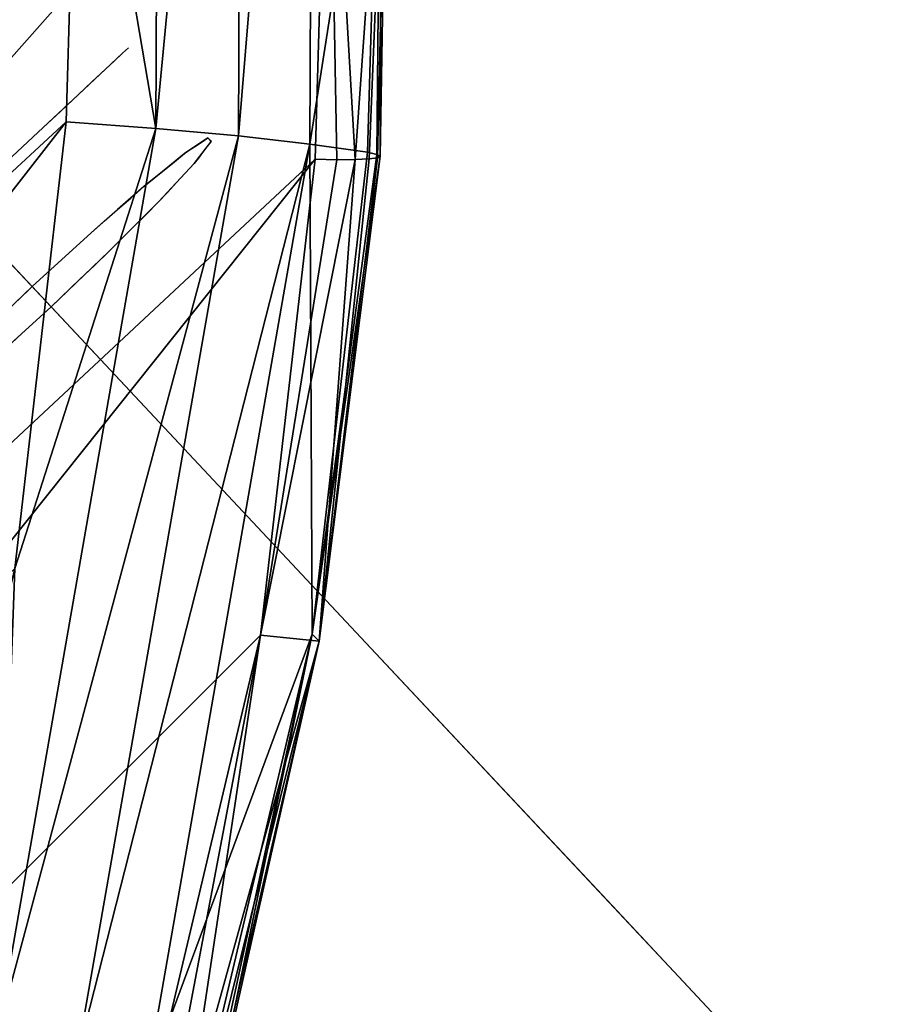
# Model space of a CAD drawing. Units: inches. Extents: x -11 to 11, y -21 to -0.6.
# Drawn here: x 6.9 to 9.3, y -15.2 to -12.5 of the extents above; entities that cross this region are included whole.
import ezdxf

# ---------------------------------------------------------------- set-up
doc = ezdxf.new("R2010")
doc.units = ezdxf.units.IN
doc.header["$MEASUREMENT"] = 0

msp = doc.modelspace()

# ---------------------------------------------------------------- linework, layer by layer
for points, invisible_edges in [([(4.3355, -9.5571, 16.2724), (4.2902, -9.5996, 16.4226), (7.1669, -12.6721, 16.4226)], 14), ([(7.2123, -12.6296, 15.9502), (4.2902, -9.5996, 15.8001), (4.3355, -9.5571, 15.9502)], 13), ([(7.2123, -12.6296, 16.2724), (4.351, -9.5426, 16.1113), (4.3355, -9.5571, 16.2724)], 13), ([(7.2278, -12.6151, 16.1113), (4.3355, -9.5571, 15.9502), (4.351, -9.5426, 16.1113)], 13), ([(4.3355, -9.5571, 16.2724), (7.1669, -12.6721, 16.4226), (7.2123, -12.6296, 16.2724)], 13), ([(7.2123, -12.6296, 15.9502), (4.3355, -9.5571, 15.9502), (7.2278, -12.6151, 16.1113)], 3), ([(7.2123, -12.6296, 16.2724), (7.2278, -12.6151, 16.1113), (4.351, -9.5426, 16.1113)], 14), ([(7.0947, -12.7397, 16.5515), (4.2902, -9.5996, 16.4226), (4.2179, -9.6672, 16.5515)], 13), ([(7.1669, -12.6721, 15.8001), (4.2179, -9.6672, 15.6711), (4.2902, -9.5996, 15.8001)], 13), ([(4.2902, -9.5996, 16.4226), (7.0947, -12.7397, 16.5515), (7.1669, -12.6721, 16.4226)], 13), ([(4.2902, -9.5996, 15.8001), (7.2123, -12.6296, 15.9502), (7.1669, -12.6721, 15.8001)], 13), ([(7.0006, -12.8279, 16.6504), (4.2179, -9.6672, 16.5515), (4.1238, -9.7553, 16.6504)], 13), ([(7.0947, -12.7397, 15.6711), (4.1238, -9.7553, 15.5722), (4.2179, -9.6672, 15.6711)], 13), ([(7.0006, -12.8279, 16.6504), (7.0947, -12.7397, 16.5515), (4.2179, -9.6672, 16.5515)], 14), ([(7.0947, -12.7397, 15.6711), (4.2179, -9.6672, 15.6711), (7.1669, -12.6721, 15.8001)], 3), ([(4.0142, -9.8579, 15.51), (4.1238, -9.7553, 15.5722), (7.0006, -12.8279, 15.5722)], 14), ([(7.0006, -12.8279, 16.6504), (4.1238, -9.7553, 16.6504), (6.891, -12.9305, 16.7126)], 3), ([(7.0947, -12.7397, 15.6711), (7.0006, -12.8279, 15.5722), (4.1238, -9.7553, 15.5722)], 14), ([(4.0142, -9.8579, 15.51), (7.0006, -12.8279, 15.5722), (6.891, -12.9305, 15.51)], 13), ([(7.1896, -12.6509, 15.8751), (7.2123, -12.6296, 15.9502), (7.4258, -12.8944, 15.9135)], 14), ([(7.4086, -12.8764, 16.3325), (7.2123, -12.6296, 16.2724), (7.1896, -12.6509, 16.3475)], 13), ([(7.2123, -12.6296, 16.2724), (7.4398, -12.8555, 16.2311), (7.2201, -12.6224, 16.1919)], 3), ([(7.4486, -12.8648, 16.0147), (7.2123, -12.6296, 15.9502), (7.2201, -12.6224, 16.0308)], 13), ([(7.2123, -12.6296, 15.9502), (7.4486, -12.8648, 16.0147), (7.4372, -12.8796, 15.9641)], 13), ([(7.2123, -12.6296, 16.2724), (7.4086, -12.8764, 16.3325), (7.4242, -12.8659, 16.2818)], 13), ([(7.2123, -12.6296, 15.9502), (7.4372, -12.8796, 15.9641), (7.4258, -12.8944, 15.9135)], 13), ([(7.4242, -12.8659, 16.2818), (7.4398, -12.8555, 16.2311), (7.2123, -12.6296, 16.2724)], 14), ([(7.2278, -12.6151, 16.1113), (7.4464, -12.8625, 16.0688), (7.2201, -12.6224, 16.0308)], 3), ([(7.442, -12.8578, 16.177), (7.2278, -12.6151, 16.1113), (7.2201, -12.6224, 16.1919)], 13), ([(7.2201, -12.6224, 16.1919), (7.4398, -12.8555, 16.2311), (7.442, -12.8578, 16.177)], 13), ([(7.4464, -12.8625, 16.0688), (7.4486, -12.8648, 16.0147), (7.2201, -12.6224, 16.0308)], 14), ([(7.4442, -12.8601, 16.1229), (7.4464, -12.8625, 16.0688), (7.2278, -12.6151, 16.1113)], 14), ([(7.2278, -12.6151, 16.1113), (7.442, -12.8578, 16.177), (7.4442, -12.8601, 16.1229)], 13), ([(7.4144, -12.9092, 15.8629), (7.1669, -12.6721, 15.8001), (7.1896, -12.6509, 15.8751)], 13), ([(7.1669, -12.6721, 16.4226), (7.393, -12.8868, 16.3831), (7.1896, -12.6509, 16.3475)], 3), ([(7.4086, -12.8764, 16.3325), (7.1896, -12.6509, 16.3475), (7.393, -12.8868, 16.3831)], 3), ([(7.1896, -12.6509, 15.8751), (7.4258, -12.8944, 15.9135), (7.4144, -12.9092, 15.8629)], 13), ([(7.3505, -12.9192, 16.475), (7.1669, -12.6721, 16.4226), (7.1308, -12.7059, 16.487)], 13), ([(7.1669, -12.6721, 15.8001), (7.3792, -12.9496, 15.7708), (7.1308, -12.7059, 15.7356)], 3), ([(7.3792, -12.9496, 15.7708), (7.1669, -12.6721, 15.8001), (7.4029, -12.924, 15.8123)], 3), ([(7.393, -12.8868, 16.3831), (7.1669, -12.6721, 16.4226), (7.3775, -12.8973, 16.4338)], 3), ([(7.1669, -12.6721, 16.4226), (7.3505, -12.9192, 16.475), (7.3775, -12.8973, 16.4338)], 13), ([(7.1669, -12.6721, 15.8001), (7.4144, -12.9092, 15.8629), (7.4029, -12.924, 15.8123)], 13), ([(7.0947, -12.7397, 16.5515), (7.3235, -12.9411, 16.5163), (7.1308, -12.7059, 16.487)], 3), ([(7.3555, -12.9751, 15.7294), (7.0947, -12.7397, 15.6711), (7.1308, -12.7059, 15.7356)], 13), ([(7.3555, -12.9751, 15.7294), (7.1308, -12.7059, 15.7356), (7.3792, -12.9496, 15.7708)], 3), ([(7.1308, -12.7059, 16.487), (7.3235, -12.9411, 16.5163), (7.3505, -12.9192, 16.475)], 13), ([(7.3081, -13.0263, 15.6466), (7.0476, -12.7838, 15.6217), (7.0947, -12.7397, 15.6711)], 13), ([(7.2695, -12.985, 16.5988), (7.0947, -12.7397, 16.5515), (7.0476, -12.7838, 16.601)], 13), ([(7.0947, -12.7397, 15.6711), (7.3555, -12.9751, 15.7294), (7.3318, -13.0007, 15.688)], 13), ([(7.0947, -12.7397, 16.5515), (7.2695, -12.985, 16.5988), (7.2965, -12.9631, 16.5575), (7.3235, -12.9411, 16.5163)], 9), ([(7.3318, -13.0007, 15.688), (7.3081, -13.0263, 15.6466), (7.0947, -12.7397, 15.6711)], 14), ([(7.0006, -12.8279, 16.6504), (7.2342, -13.0158, 16.6258), (7.0476, -12.7838, 16.601)], 3), ([(7.275, -13.0595, 15.6196), (7.0006, -12.8279, 15.5722), (7.0476, -12.7838, 15.6217)], 13), ([(7.0476, -12.7838, 15.6217), (7.3081, -13.0263, 15.6466), (7.275, -13.0595, 15.6196)], 13), ([(7.2342, -13.0158, 16.6258), (7.2695, -12.985, 16.5988), (7.0476, -12.7838, 16.601)], 14), ([(7.1637, -13.0775, 16.6797), (7.0006, -12.8279, 16.6504), (6.9458, -12.8792, 16.6815)], 13), ([(7.0006, -12.8279, 15.5722), (7.2089, -13.1258, 15.5657), (6.9458, -12.8792, 15.5411)], 3), ([(7.0006, -12.8279, 16.6504), (7.1989, -13.0467, 16.6528), (7.2342, -13.0158, 16.6258)], 13), ([(7.2419, -13.0926, 15.5927), (7.2089, -13.1258, 15.5657), (7.0006, -12.8279, 15.5722), (7.275, -13.0595, 15.6196)], 6), ([(7.0006, -12.8279, 16.6504), (7.1637, -13.0775, 16.6797), (7.1989, -13.0467, 16.6528)], 13), ([(7.4398, -12.8555, 16.2311), (7.3775, -12.8973, 16.4338), (8.2643, -13.7723, 16.5751)], 14), ([(8.3665, -13.8919, 16.1782), (7.4029, -12.924, 15.8123), (7.4486, -12.8648, 16.0147)], 13), ([(8.0608, -13.5074, 16.3079), (7.4442, -12.8601, 16.1229), (7.4398, -12.8555, 16.2311)], 13), ([(7.4398, -12.8555, 16.2311), (8.2643, -13.7723, 16.5751), (8.0608, -13.5074, 16.3079)], 15), ([(7.4442, -12.8601, 16.1229), (8.0608, -13.5074, 16.3079), (8.1456, -13.6056, 16.1977)], 15), ([(7.4442, -12.8601, 16.1229), (8.1456, -13.6056, 16.1977), (7.4486, -12.8648, 16.0147)], 3), ([(8.3665, -13.8919, 16.1782), (7.4486, -12.8648, 16.0147), (8.1456, -13.6056, 16.1977)], 15), ([(6.9458, -12.8792, 16.6815), (6.891, -12.9305, 16.7126), (7.1284, -13.1083, 16.7067)], 14), ([(7.1758, -13.1589, 15.5387), (6.891, -12.9305, 15.51), (6.9458, -12.8792, 15.5411)], 13), ([(6.9458, -12.8792, 16.6815), (7.1284, -13.1083, 16.7067), (7.1637, -13.0775, 16.6797)], 13), ([(6.9458, -12.8792, 15.5411), (7.2089, -13.1258, 15.5657), (7.1758, -13.1589, 15.5387)], 13), ([(7.3775, -12.8973, 16.4338), (7.3235, -12.9411, 16.5163), (7.8716, -13.4625, 16.5814)], 14), ([(8.2643, -13.7723, 16.5751), (7.3775, -12.8973, 16.4338), (7.8716, -13.4625, 16.5814)], 15), ([(6.891, -12.9305, 15.51), (7.0989, -13.2325, 15.52), (6.8322, -12.9855, 15.4994)], 3), ([(7.0499, -13.1803, 16.7255), (6.891, -12.9305, 16.7126), (6.8322, -12.9855, 16.7232)], 13), ([(6.891, -12.9305, 16.7126), (7.0499, -13.1803, 16.7255), (7.0892, -13.1443, 16.7161)], 13), ([(6.891, -12.9305, 15.51), (7.1373, -13.1957, 15.5294), (7.0989, -13.2325, 15.52)], 13), ([(6.891, -12.9305, 16.7126), (7.0892, -13.1443, 16.7161), (7.1284, -13.1083, 16.7067)], 13), ([(6.891, -12.9305, 15.51), (7.1758, -13.1589, 15.5387), (7.1373, -13.1957, 15.5294)], 13), ([(7.2695, -12.985, 16.5988), (7.8716, -13.4625, 16.5814), (7.3235, -12.9411, 16.5163)], 3), ([(7.4029, -12.924, 15.8123), (8.3502, -13.9472, 16.0812), (7.3555, -12.9751, 15.7294)], 3), ([(7.4029, -12.924, 15.8123), (8.3665, -13.8919, 16.1782), (8.3502, -13.9472, 16.0812)], 15), ([(7.0107, -13.2162, 16.7348), (6.8322, -12.9855, 16.7232), (6.7734, -13.0406, 16.7338)], 13), ([(7.0499, -13.1803, 16.7255), (6.8322, -12.9855, 16.7232), (7.0107, -13.2162, 16.7348)], 3), ([(6.8322, -12.9855, 15.4994), (7.0219, -13.3061, 15.5013), (6.8977, -13.1734, 15.4919)], 13), ([(6.8322, -12.9855, 15.4994), (7.0989, -13.2325, 15.52), (7.0219, -13.3061, 15.5013)], 13), ([(7.8544, -13.7297, 16.8206), (7.2695, -12.985, 16.5988), (7.1989, -13.0467, 16.6528)], 13), ([(7.2695, -12.985, 16.5988), (8.1548, -13.9237, 16.8771), (7.8716, -13.4625, 16.5814)], 15), ([(7.2695, -12.985, 16.5988), (7.8544, -13.7297, 16.8206), (8.1548, -13.9237, 16.8771)], 15), ([(7.3555, -12.9751, 15.7294), (7.9217, -13.63, 15.7994), (7.3081, -13.0263, 15.6466)], 3), ([(7.3555, -12.9751, 15.7294), (8.3502, -13.9472, 16.0812), (7.9217, -13.63, 15.7994)], 15), ([(6.7734, -13.0406, 16.7338), (6.8725, -13.1465, 16.7364), (7.0107, -13.2162, 16.7348)], 14), ([(7.1989, -13.0467, 16.6528), (7.1284, -13.1083, 16.7067), (7.8544, -13.7297, 16.8206)], 14), ([(7.1758, -13.1589, 15.5387), (7.3081, -13.0263, 15.6466), (7.8337, -13.719, 15.7033)], 14), ([(7.9217, -13.63, 15.7994), (7.8337, -13.719, 15.7033), (7.3081, -13.0263, 15.6466)], 15), ([(6.9434, -13.378, 15.52), (6.6558, -13.1507, 15.51), (6.7146, -13.0957, 15.4994)], 13), ([(7.0219, -13.3061, 15.5013), (6.7146, -13.0957, 15.4994), (6.8977, -13.1734, 15.4919)], 3), ([(7.0219, -13.3061, 15.5013), (6.9434, -13.378, 15.52), (6.7146, -13.0957, 15.4994)], 14), ([(6.9715, -13.2522, 16.7442), (7.6577, -13.7829, 16.8675), (7.1284, -13.1083, 16.7067)], 3), ([(7.6577, -13.7829, 16.8675), (7.8544, -13.7297, 16.8206), (7.1284, -13.1083, 16.7067)], 15), ([(6.6558, -13.1507, 15.51), (6.9434, -13.378, 15.52), (6.9042, -13.414, 15.5294)], 13), ([(6.933, -13.289, 16.7348), (6.9715, -13.2522, 16.7442), (6.8725, -13.1465, 16.7364)], 12), ([(6.8725, -13.1465, 16.7364), (6.9715, -13.2522, 16.7442), (7.0107, -13.2162, 16.7348)], 12), ([(7.1758, -13.1589, 15.5387), (7.8359, -13.9111, 15.68), (7.0219, -13.3061, 15.5013)], 3), ([(7.8337, -13.719, 15.7033), (7.8359, -13.9111, 15.68), (7.1758, -13.1589, 15.5387)], 15), ([(6.9715, -13.2522, 16.7442), (6.8176, -13.3993, 16.7067), (7.456, -13.9718, 16.8675)], 14), ([(6.9715, -13.2522, 16.7442), (7.456, -13.9718, 16.8675), (7.7942, -14.1309, 17.0003)], 3), ([(6.9715, -13.2522, 16.7442), (7.7942, -14.1309, 17.0003), (7.6577, -13.7829, 16.8675)], 14), ([(6.9434, -13.378, 15.52), (7.0219, -13.3061, 15.5013), (7.9002, -14.2441, 15.7349)], 12), ([(7.0219, -13.3061, 15.5013), (7.8359, -13.9111, 15.68), (7.9002, -14.2441, 15.7349)], 3), ([(7.5718, -14.158, 15.68), (6.865, -13.45, 15.5388), (6.9434, -13.378, 15.52)], 13), ([(7.5718, -14.158, 15.68), (6.9434, -13.378, 15.52), (7.9002, -14.2441, 15.7349)], 15), ([(7.39, -14.1645, 16.8206), (6.8176, -13.3993, 16.7067), (6.6853, -13.5319, 16.5989)], 13), ([(7.456, -13.9718, 16.8675), (6.8176, -13.3993, 16.7067), (7.39, -14.1645, 16.8206)], 15), ([(6.865, -13.45, 15.5388), (7.3804, -14.1432, 15.7033), (6.7944, -13.5116, 15.5928)], 3), ([(7.5718, -14.158, 15.68), (7.3804, -14.1432, 15.7033), (6.865, -13.45, 15.5388)], 15), ([(8.1548, -13.9237, 16.8771), (8.3384, -14.0029, 16.866), (7.8716, -13.4625, 16.5814)], 15), ([(8.3384, -14.0029, 16.866), (8.2643, -13.7723, 16.5751), (7.8716, -13.4625, 16.5814)], 15), ([(7.3804, -14.1432, 15.7033), (6.7238, -13.5733, 15.6468), (6.7944, -13.5116, 15.5928)], 13), ([(8.1456, -13.6056, 16.1977), (8.0608, -13.5074, 16.3079), (8.6515, -14.136, 16.5654)], 15), ([(8.0608, -13.5074, 16.3079), (8.5073, -13.9933, 16.595), (8.6515, -14.136, 16.5654)], 15), ([(8.5073, -13.9933, 16.595), (8.0608, -13.5074, 16.3079), (8.2643, -13.7723, 16.5751)], 15), ([(6.638, -13.5829, 16.5164), (7.1221, -14.164, 16.5815), (6.6853, -13.5319, 16.5989)], 3), ([(7.1221, -14.164, 16.5815), (7.5635, -14.4768, 16.877), (6.6853, -13.5319, 16.5989)], 15), ([(6.6853, -13.5319, 16.5989), (7.5635, -14.4768, 16.877), (7.39, -14.1645, 16.8206)], 15), ([(6.6697, -13.6172, 15.7295), (6.7238, -13.5733, 15.6468), (7.2859, -14.2252, 15.7995)], 14), ([(7.2859, -14.2252, 15.7995), (6.7238, -13.5733, 15.6468), (7.3804, -14.1432, 15.7033)], 15), ([(6.638, -13.5829, 16.5164), (6.5907, -13.6339, 16.4339), (7.1221, -14.164, 16.5815)], 14), ([(7.5723, -14.6716, 16.0803), (6.6156, -13.6611, 15.8123), (6.6697, -13.6172, 15.7295)], 13), ([(6.6697, -13.6172, 15.7295), (7.2859, -14.2252, 15.7995), (7.5723, -14.6716, 16.0803)], 15), ([(7.9217, -13.63, 15.7994), (8.4231, -14.2795, 15.9971), (7.8337, -13.719, 15.7033)], 15), ([(8.3502, -13.9472, 16.0812), (8.508, -14.2084, 16.1078), (7.9217, -13.63, 15.7994)], 15), ([(8.4231, -14.2795, 15.9971), (7.9217, -13.63, 15.7994), (8.508, -14.2084, 16.1078)], 15), ([(8.9118, -14.4508, 16.6049), (8.3665, -13.8919, 16.1782), (8.1456, -13.6056, 16.1977)], 15), ([(8.1456, -13.6056, 16.1977), (8.6515, -14.136, 16.5654), (8.9118, -14.4508, 16.6049)], 15), ([(7.4051, -14.5761, 16.5749), (6.5907, -13.6339, 16.4339), (6.5678, -13.6637, 16.3324)], 13), ([(6.5907, -13.6339, 16.4339), (7.4051, -14.5761, 16.5749), (7.1221, -14.164, 16.5815)], 15), ([(6.5448, -13.6934, 16.2309), (7.2341, -14.4368, 16.3684), (6.5678, -13.6637, 16.3324)], 3), ([(7.5181, -14.6865, 16.1786), (6.5534, -13.7028, 16.0154), (6.5845, -13.682, 15.9138)], 13), ([(7.4051, -14.5761, 16.5749), (6.5678, -13.6637, 16.3324), (7.2341, -14.4368, 16.3684)], 15), ([(6.5845, -13.682, 15.9138), (6.6156, -13.6611, 15.8123), (7.5181, -14.6865, 16.1786)], 14), ([(7.5181, -14.6865, 16.1786), (6.6156, -13.6611, 15.8123), (7.5723, -14.6716, 16.0803)], 15), ([(6.5491, -13.6981, 16.1231), (7.2341, -14.4368, 16.3684), (6.5448, -13.6934, 16.2309)], 3), ([(6.5534, -13.7028, 16.0154), (7.1654, -14.3658, 16.1997), (6.5491, -13.6981, 16.1231)], 3), ([(6.5491, -13.6981, 16.1231), (7.1654, -14.3658, 16.1997), (7.2341, -14.4368, 16.3684)], 15), ([(7.1654, -14.3658, 16.1997), (6.5534, -13.7028, 16.0154), (7.5181, -14.6865, 16.1786)], 15), ([(8.3623, -14.4144, 17.2476), (7.8544, -13.7297, 16.8206), (7.6577, -13.7829, 16.8675)], 15), ([(7.8337, -13.719, 15.7033), (8.4231, -14.2795, 15.9971), (8.4533, -14.4798, 16.0012)], 15), ([(7.8359, -13.9111, 15.68), (7.8337, -13.719, 15.7033), (8.4533, -14.4798, 16.0012)], 15), ([(8.1548, -13.9237, 16.8771), (7.8544, -13.7297, 16.8206), (8.4906, -14.3627, 17.1993)], 15), ([(8.4906, -14.3627, 17.1993), (7.8544, -13.7297, 16.8206), (8.3623, -14.4144, 17.2476)], 15), ([(7.7942, -14.1309, 17.0003), (8.2519, -14.4795, 17.2694), (7.6577, -13.7829, 16.8675)], 15), ([(8.3623, -14.4144, 17.2476), (7.6577, -13.7829, 16.8675), (8.2519, -14.4795, 17.2694)], 15), ([(8.2643, -13.7723, 16.5751), (8.3384, -14.0029, 16.866), (9.1227, -14.6961, 17.3178)], 15), ([(8.2643, -13.7723, 16.5751), (9.1227, -14.6961, 17.3178), (8.5073, -13.9933, 16.595)], 15), ([(8.3665, -13.8919, 16.1782), (8.8289, -14.4305, 16.4306), (8.3502, -13.9472, 16.0812)], 15), ([(8.9118, -14.4508, 16.6049), (8.8289, -14.4305, 16.4306), (8.3665, -13.8919, 16.1782)], 15), ([(8.3493, -14.5632, 15.9531), (7.9002, -14.2441, 15.7349), (7.8359, -13.9111, 15.68)], 15), ([(8.3493, -14.5632, 15.9531), (7.8359, -13.9111, 15.68), (8.4533, -14.4798, 16.0012)], 15), ([(8.4906, -14.3627, 17.1993), (8.3384, -14.0029, 16.866), (8.1548, -13.9237, 16.8771)], 15), ([(8.3502, -13.9472, 16.0812), (8.8289, -14.4305, 16.4306), (8.508, -14.2084, 16.1078)], 15), ([(7.456, -13.9718, 16.8675), (7.39, -14.1645, 16.8206), (8.0398, -14.7164, 17.2476)], 15), ([(8.0398, -14.7164, 17.2476), (8.112, -14.6105, 17.2694), (7.456, -13.9718, 16.8675)], 15), ([(7.456, -13.9718, 16.8675), (8.112, -14.6105, 17.2694), (7.7942, -14.1309, 17.0003)], 15), ([(8.5073, -13.9933, 16.595), (8.9923, -14.5041, 16.948), (8.6515, -14.136, 16.5654)], 15), ([(9.1227, -14.6961, 17.3178), (8.9923, -14.5041, 16.948), (8.5073, -13.9933, 16.595)], 15), ([(8.3384, -14.0029, 16.866), (8.4906, -14.3627, 17.1993), (9.0363, -14.8815, 17.7462)], 15), ([(9.1227, -14.6961, 17.3178), (8.3384, -14.0029, 16.866), (9.081, -14.7648, 17.5295)], 15), ([(8.3384, -14.0029, 16.866), (9.0363, -14.8815, 17.7462), (9.081, -14.7648, 17.5295)], 15), ([(7.3804, -14.1432, 15.7033), (7.9013, -14.7683, 15.9972), (7.2859, -14.2252, 15.7995)], 15), ([(8.099, -14.8115, 16.0012), (7.3804, -14.1432, 15.7033), (7.5718, -14.158, 15.68)], 15), ([(7.9013, -14.7683, 15.9972), (7.3804, -14.1432, 15.7033), (8.099, -14.8115, 16.0012)], 15), ([(8.518, -14.904, 17.6275), (7.7942, -14.1309, 17.0003), (8.112, -14.6105, 17.2694)], 14), ([(7.7942, -14.1309, 17.0003), (8.518, -14.904, 17.6275), (8.2519, -14.4795, 17.2694)], 14), ([(8.6515, -14.136, 16.5654), (9.3474, -14.8928, 17.1442), (8.9118, -14.4508, 16.6049)], 15), ([(8.9923, -14.5041, 16.948), (9.3474, -14.8928, 17.1442), (8.6515, -14.136, 16.5654)], 15), ([(7.1221, -14.164, 16.5815), (7.4051, -14.5761, 16.5749), (7.6306, -14.6652, 16.866)], 15), ([(7.5635, -14.4768, 16.877), (7.1221, -14.164, 16.5815), (7.6306, -14.6652, 16.866)], 15), ([(7.9796, -14.841, 17.1992), (8.0398, -14.7164, 17.2476), (7.39, -14.1645, 16.8206)], 15), ([(7.5635, -14.4768, 16.877), (7.9796, -14.841, 17.1992), (7.39, -14.1645, 16.8206)], 15), ([(7.5718, -14.158, 15.68), (8.1882, -14.7124, 15.9526), (8.099, -14.8115, 16.0012)], 15), ([(8.1882, -14.7124, 15.9526), (7.5718, -14.158, 15.68), (7.9002, -14.2441, 15.7349)], 15), ([(7.5723, -14.6716, 16.0803), (7.2859, -14.2252, 15.7995), (7.8244, -14.8482, 16.1078)], 15), ([(7.2859, -14.2252, 15.7995), (7.9013, -14.7683, 15.9972), (7.8244, -14.8482, 16.1078)], 15), ([(8.508, -14.2084, 16.1078), (9.0052, -14.8956, 16.461), (8.4231, -14.2795, 15.9971)], 15), ([(8.508, -14.2084, 16.1078), (9.4042, -15.1576, 16.9548), (9.0052, -14.8956, 16.461)], 15), ([(8.8289, -14.4305, 16.4306), (9.4042, -15.1576, 16.9548), (8.508, -14.2084, 16.1078)], 15), ([(7.9002, -14.2441, 15.7349), (8.708, -15.1069, 16.2904), (8.1882, -14.7124, 15.9526)], 14), ([(8.708, -15.1069, 16.2904), (7.9002, -14.2441, 15.7349), (8.3493, -14.5632, 15.9531)], 14), ([(8.4231, -14.2795, 15.9971), (9.0052, -14.8956, 16.461), (8.4533, -14.4798, 16.0012)], 15), ([(8.8578, -14.9144, 17.7786), (8.4906, -14.3627, 17.1993), (8.3623, -14.4144, 17.2476)], 15), ([(8.4906, -14.3627, 17.1993), (8.8578, -14.9144, 17.7786), (9.0363, -14.8815, 17.7462)], 15), ([(7.1654, -14.3658, 16.1997), (7.7429, -14.9867, 16.5656), (7.2341, -14.4368, 16.3684)], 15), ([(7.7429, -14.9867, 16.5656), (7.1654, -14.3658, 16.1997), (8.0404, -15.2675, 16.6053)], 15), ([(7.5181, -14.6865, 16.1786), (8.0404, -15.2675, 16.6053), (7.1654, -14.3658, 16.1997)], 15), ([(8.8578, -14.9144, 17.7786), (8.3623, -14.4144, 17.2476), (8.2519, -14.4795, 17.2694)], 15), ([(7.2341, -14.4368, 16.3684), (7.7588, -14.9899, 16.7102), (7.4051, -14.5761, 16.5749)], 15), ([(7.7588, -14.9899, 16.7102), (7.2341, -14.4368, 16.3684), (7.7429, -14.9867, 16.5656)], 15), ([(8.8289, -14.4305, 16.4306), (8.9118, -14.4508, 16.6049), (9.3213, -14.9348, 16.9544)], 15), ([(9.4042, -15.1576, 16.9548), (8.8289, -14.4305, 16.4306), (9.3213, -14.9348, 16.9544)], 15), ([(8.9118, -14.4508, 16.6049), (9.3474, -14.8928, 17.1442), (9.3213, -14.9348, 16.9544)], 15), ([(7.6306, -14.6652, 16.866), (7.9796, -14.841, 17.1992), (7.5635, -14.4768, 16.877)], 15), ([(8.911, -15.1399, 18.043), (8.8578, -14.9144, 17.7786), (8.2519, -14.4795, 17.2694)], 15), ([(8.911, -15.1399, 18.043), (8.2519, -14.4795, 17.2694), (8.518, -14.904, 17.6275)], 15), ([(9.1842, -15.3618, 16.6969), (8.3493, -14.5632, 15.9531), (8.4533, -14.4798, 16.0012)], 15), ([(9.0052, -14.8956, 16.461), (9.1842, -15.3618, 16.6969), (8.4533, -14.4798, 16.0012)], 15), ([(8.9923, -14.5041, 16.948), (9.1227, -14.6961, 17.3178), (9.4304, -14.9702, 17.464)], 15), ([(9.3474, -14.8928, 17.1442), (8.9923, -14.5041, 16.948), (9.4304, -14.9702, 17.464)], 15), ([(8.708, -15.1069, 16.2904), (8.3493, -14.5632, 15.9531), (9.1842, -15.3618, 16.6969)], 15), ([(7.6306, -14.6652, 16.866), (7.4051, -14.5761, 16.5749), (8.2708, -15.4936, 17.3177)], 15), ([(8.2708, -15.4936, 17.3177), (7.4051, -14.5761, 16.5749), (7.7588, -14.9899, 16.7102)], 15), ([(8.112, -14.6105, 17.2694), (8.0398, -14.7164, 17.2476), (8.5061, -15.2437, 17.7786)], 15), ([(8.5061, -15.2437, 17.7786), (8.7276, -15.3116, 18.043), (8.112, -14.6105, 17.2694)], 15), ([(8.7276, -15.3116, 18.043), (8.518, -14.904, 17.6275), (8.112, -14.6105, 17.2694)], 15), ([(7.5723, -14.6716, 16.0803), (8.0247, -15.1825, 16.4301), (7.5181, -14.6865, 16.1786)], 15), ([(7.5723, -14.6716, 16.0803), (7.8244, -14.8482, 16.1078), (8.0247, -15.1825, 16.4301)], 15), ([(7.9796, -14.841, 17.1992), (7.6306, -14.6652, 16.866), (8.4615, -15.4197, 17.7462)], 15), ([(8.4615, -15.4197, 17.7462), (7.6306, -14.6652, 16.866), (8.3421, -15.4566, 17.5295)], 15), ([(7.6306, -14.6652, 16.866), (8.2708, -15.4936, 17.3177), (8.3421, -15.4566, 17.5295)], 15), ([(8.0247, -15.1825, 16.4301), (8.0404, -15.2675, 16.6053), (7.5181, -14.6865, 16.1786)], 15), ([(9.1227, -14.6961, 17.3178), (9.081, -14.7648, 17.5295), (9.429, -15.0643, 17.8872)], 15), ([(9.1227, -14.6961, 17.3178), (9.5824, -15.1624, 17.9204), (9.4304, -14.9702, 17.464)], 15), ([(9.5824, -15.1624, 17.9204), (9.1227, -14.6961, 17.3178), (9.429, -15.0643, 17.8872)], 15), ([(7.9796, -14.841, 17.1992), (8.5061, -15.2437, 17.7786), (8.0398, -14.7164, 17.2476)], 15), ([(8.099, -14.8115, 16.0012), (8.1882, -14.7124, 15.9526), (8.9311, -15.5988, 16.6969)], 15), ([(8.9311, -15.5988, 16.6969), (8.1882, -14.7124, 15.9526), (8.708, -15.1069, 16.2904)], 15), ([(8.4776, -15.3895, 16.461), (7.8244, -14.8482, 16.1078), (7.9013, -14.7683, 15.9972)], 15), ([(7.9013, -14.7683, 15.9972), (8.099, -14.8115, 16.0012), (8.4776, -15.3895, 16.461)], 15), ([(9.5746, -15.3, 18.4164), (9.081, -14.7648, 17.5295), (9.0363, -14.8815, 17.7462)], 15), ([(9.081, -14.7648, 17.5295), (9.5746, -15.3, 18.4164), (9.429, -15.0643, 17.8872)], 15), ([(8.9311, -15.5988, 16.6969), (8.4776, -15.3895, 16.461), (8.099, -14.8115, 16.0012)], 15), ([(7.8244, -14.8482, 16.1078), (8.4776, -15.3895, 16.461), (8.7129, -15.8049, 16.9548)], 15), ([(8.7129, -15.8049, 16.9548), (8.0247, -15.1825, 16.4301), (7.8244, -14.8482, 16.1078)], 15), ([(8.5061, -15.2437, 17.7786), (7.9796, -14.841, 17.1992), (8.4615, -15.4197, 17.7462)], 15), ([(9.2497, -15.3218, 18.4655), (9.0363, -14.8815, 17.7462), (8.8578, -14.9144, 17.7786)], 15), ([(9.2497, -15.3218, 18.4655), (9.5138, -15.4031, 18.7152), (9.0363, -14.8815, 17.7462)], 15), ([(9.0363, -14.8815, 17.7462), (9.5138, -15.4031, 18.7152), (9.5746, -15.3, 18.4164)], 15), ([(8.7276, -15.3116, 18.043), (9.0669, -15.4902, 18.5601), (8.518, -14.904, 17.6275)], 13), ([(8.518, -14.904, 17.6275), (9.0669, -15.4902, 18.5601), (8.911, -15.1399, 18.043)], 14), ([(8.911, -15.1399, 18.043), (9.2497, -15.3218, 18.4655), (8.8578, -14.9144, 17.7786)], 15), ([(9.0052, -14.8956, 16.461), (9.4042, -15.1576, 16.9548), (9.668, -15.6001, 17.3252)], 15), ([(9.1842, -15.3618, 16.6969), (9.0052, -14.8956, 16.461), (9.668, -15.6001, 17.3252)], 15), ([(8.5241, -15.8188, 17.464), (7.7429, -14.9867, 16.5656), (8.4524, -15.7308, 17.1442)], 15), ([(7.7429, -14.9867, 16.5656), (8.0404, -15.2675, 16.6053), (8.4524, -15.7308, 17.1442)], 15), ([(8.5241, -15.8188, 17.464), (7.7588, -14.9899, 16.7102), (7.7429, -14.9867, 16.5656)], 15), ([(7.7588, -14.9899, 16.7102), (8.5241, -15.8188, 17.464), (8.2708, -15.4936, 17.3177)], 15), ([(8.9311, -15.5988, 16.6969), (8.708, -15.1069, 16.2904), (9.3915, -15.8369, 17.1305)], 13), ([(8.708, -15.1069, 16.2904), (9.1842, -15.3618, 16.6969), (9.3915, -15.8369, 17.1305)], 3), ([(9.2497, -15.3218, 18.4655), (8.911, -15.1399, 18.043), (9.2753, -15.5271, 18.839)], 15), ([(9.2753, -15.5271, 18.839), (8.911, -15.1399, 18.043), (9.0669, -15.4902, 18.5601)], 15)]:
    msp.add_3dface(points, dxfattribs=dict(invisible_edges=invisible_edges))

# ---------------------------------------------------------------- meshes
mesh = msp.add_polyface()
corners = [(-3.3489, -18.4225, 17.3007), (-4.3621, -18.2116, 17.286), (-5.326, -17.835, 17.2597), (-5.986, -17.4165, 17.2304), (-6.5397, -16.8655, 17.1919), (-6.9897, -16.1817, 17.144), (-7.2997, -15.4245, 17.0911), (-7.594, -14.1815, 17.0042), (-7.739, -12.9126, 16.9154), (-7.7752, -11.685, 16.8296), (-7.7499, -10.4571, 16.7437), (-7.3289, -8.6134, 16.6148), (-6.469, -6.9283, 16.497), (-5.2224, -5.5039, 16.3974), (-3.6647, -4.4266, 16.322), (-1.8902, -3.7617, 16.2755), (-0.0067, -3.5495, 16.2607), (1.8768, -3.7617, 16.2755), (3.6512, -4.4266, 16.322), (5.209, -5.5039, 16.3974), (6.4556, -6.9283, 16.497), (7.3155, -8.6134, 16.6148), (7.7364, -10.4571, 16.7437), (7.7617, -11.685, 16.8296), (7.7256, -12.9126, 16.9154), (7.5805, -14.1815, 17.0042), (7.2863, -15.4245, 17.0911), (6.9763, -16.1817, 17.144), (6.5263, -16.8655, 17.1919), (5.9726, -17.4165, 17.2304), (5.3125, -17.835, 17.2597), (4.3487, -18.2116, 17.286), (3.3354, -18.4225, 17.3007), (1.6674, -18.5722, 17.3112), (-0.0067, -18.6148, 17.3142), (-1.6809, -18.5722, 17.3112)]
mesh.append_faces([[corners[k] for k in face] for face in [(30, 28, 29)]], dxfattribs={"vtx0": -1})
mesh.append_faces([[corners[k] for k in face] for face in [(24, 33, 23), (21, 34, 20), (1, 6, 0), (5, 2, 4), (2, 6, 1), (11, 34, 10)]], dxfattribs={"vtx0": -1, "vtx1": -1})
mesh.append_faces([[corners[k] for k in face] for face in [(32, 25, 26), (30, 27, 28), (32, 24, 25), (24, 32, 33), (34, 22, 23), (34, 21, 22), (34, 18, 19), (34, 17, 18), (23, 33, 34), (9, 34, 35, 8), (8, 35, 0), (34, 12, 13), (34, 9, 10), (0, 7, 8), (34, 15, 16)]], dxfattribs={"vtx0": -1, "vtx2": -1})
mesh.append_faces([[corners[k] for k in face] for face in [(26, 27, 30), (30, 31, 26), (31, 32, 26), (19, 20, 34), (16, 17, 34), (5, 6, 2), (6, 7, 0), (13, 14, 34), (14, 15, 34), (11, 12, 34)]], dxfattribs={"vtx1": -1, "vtx2": -1})
mesh.append_faces([[corners[k] for k in face] for face in [(2, 3, 4)]], dxfattribs={"vtx2": -1})
mesh = msp.add_polyface()
corners = [(-5.0325, -17.1762, 18.1291), (-4.1724, -17.5123, 18.1526), (-3.268, -17.7006, 18.1658), (-1.6404, -17.8466, 18.176), (-0.0067, -17.8879, 18.1789), (1.6269, -17.8466, 18.176), (3.2546, -17.7006, 18.1658), (4.1589, -17.5123, 18.1526), (5.0191, -17.1762, 18.1291), (5.5571, -16.8351, 18.1053), (6.0084, -16.386, 18.0739), (6.388, -15.8092, 18.0335), (6.6495, -15.1705, 17.9889), (6.9256, -14.0039, 17.9073), (7.0618, -12.8129, 17.824), (7.0969, -11.6276, 17.7411), (7.0732, -10.442, 17.6582), (6.6848, -8.7603, 17.5406), (5.8967, -7.224, 17.4332), (4.7564, -5.9261, 17.3424), (3.333, -4.9452, 17.2738), (1.7126, -4.3406, 17.2316), (-0.0067, -4.149, 17.2182), (-1.726, -4.3406, 17.2316), (-3.3464, -4.9452, 17.2738), (-4.7698, -5.9261, 17.3424), (-5.9101, -7.224, 17.4332), (-6.6983, -8.7603, 17.5406), (-7.0866, -10.4421, 17.6582), (-7.1104, -11.6276, 17.7411), (-7.0752, -12.8129, 17.824), (-6.9391, -14.0039, 17.9073), (-6.6629, -15.1705, 17.9889), (-6.4014, -15.8092, 18.0335), (-6.0218, -16.386, 18.0739), (-5.5705, -16.8351, 18.1053)]
mesh.append_faces([[corners[k] for k in face] for face in [(0, 34, 35)]], dxfattribs={"vtx0": -1})
mesh.append_faces([[corners[k] for k in face] for face in [(32, 2, 31), (1, 32, 0), (30, 3, 29), (28, 4, 27), (25, 4, 24), (6, 14, 5), (8, 12, 7), (13, 6, 12), (14, 6, 13), (19, 4, 18), (18, 4, 17)]], dxfattribs={"vtx0": -1, "vtx1": -1})
mesh.append_faces([[corners[k] for k in face] for face in [(0, 32, 33), (29, 3, 4), (4, 26, 27), (4, 23, 24), (4, 22, 23), (8, 11, 12), (4, 20, 21), (4, 21, 22), (5, 14, 15), (15, 4, 5)]], dxfattribs={"vtx0": -1, "vtx2": -1})
mesh.append_faces([[corners[k] for k in face] for face in [(9, 10, 8)]], dxfattribs={"vtx1": -1})
mesh.append_faces([[corners[k] for k in face] for face in [(33, 34, 0), (2, 3, 30), (1, 2, 32), (28, 29, 4), (30, 31, 2), (25, 26, 4), (6, 7, 12), (10, 11, 8), (19, 20, 4), (16, 17, 4), (15, 16, 4)]], dxfattribs={"vtx1": -1, "vtx2": -1})
mesh = msp.add_polyface()
corners = [(7.7118, -12.8719, 17.4869), (7.521, -12.8504, 17.6448), (7.301, -12.8305, 17.7589), (7.0618, -12.8129, 17.824), (7.0969, -11.6276, 17.7411), (7.0732, -10.442, 17.6582), (7.3118, -10.4291, 17.5912), (7.5316, -10.421, 17.4752), (7.7225, -10.4181, 17.3156), (7.8757, -10.4206, 17.1194), (7.9013, -11.6574, 17.2058), (7.8649, -12.8938, 17.2923)]
mesh.append_faces([[corners[k] for k in face] for face in [(8, 10, 9), (4, 6, 5)]], dxfattribs={"vtx0": -1})
mesh.append_faces([[corners[k] for k in face] for face in [(6, 2, 7)]], dxfattribs={"vtx0": -1, "vtx1": -1})
mesh.append_faces([[corners[k] for k in face] for face in [(8, 0, 10), (2, 6, 4)]], dxfattribs={"vtx0": -1, "vtx1": -1, "vtx2": -1})
mesh.append_faces([[corners[k] for k in face] for face in [(1, 8, 7), (7, 2, 1)]], dxfattribs={"vtx0": -1, "vtx2": -1})
mesh.append_faces([[corners[k] for k in face] for face in [(3, 2, 4), (11, 10, 0)]], dxfattribs={"vtx1": -1})
mesh.append_faces([[corners[k] for k in face] for face in [(1, 0, 8)]], dxfattribs={"vtx1": -1, "vtx2": -1})
mesh = msp.add_polyface()
corners = [(7.909, -10.4257, 17.0111), (7.8937, -10.4347, 16.8991), (7.8324, -10.4458, 16.804), (7.7364, -10.4571, 16.7437), (7.7617, -11.685, 16.8296), (7.7256, -12.9126, 16.9154), (7.7836, -12.9137, 16.9452), (7.8326, -12.9133, 16.9882), (7.8696, -12.9116, 17.042), (7.8922, -12.9086, 17.1031), (7.8991, -12.9044, 17.1679), (7.8898, -12.8994, 17.2322), (7.8649, -12.8938, 17.2923), (7.9013, -11.6574, 17.2058), (7.8757, -10.4206, 17.1194), (7.9193, -11.6834, 16.9864)]
mesh.append_faces([[corners[k] for k in face] for face in [(11, 13, 12)]], dxfattribs={"vtx0": -1})
mesh.append_faces([[corners[k] for k in face] for face in [(0, 15, 1)]], dxfattribs={"vtx0": -1, "vtx1": -1})
mesh.append_faces([[corners[k] for k in face] for face in [(2, 15, 4), (0, 13, 15), (4, 15, 7), (10, 15, 13)]], dxfattribs={"vtx0": -1, "vtx1": -1, "vtx2": -1})
mesh.append_faces([[corners[k] for k in face] for face in [(4, 7, 6), (13, 11, 10)]], dxfattribs={"vtx0": -1, "vtx2": -1})
mesh.append_faces([[corners[k] for k in face] for face in [(5, 4, 6)]], dxfattribs={"vtx1": -1})
mesh.append_faces([[corners[k] for k in face] for face in [(2, 1, 15), (10, 9, 15), (8, 7, 15), (9, 8, 15)]], dxfattribs={"vtx1": -1, "vtx2": -1})
mesh.append_faces([[corners[k] for k in face] for face in [(4, 3, 2), (0, 14, 13)]], dxfattribs={"vtx2": -1})
mesh = msp.add_polyface()
corners = [(7.2731, -15.3806, 17.6624), (7.09, -15.3148, 17.8171), (6.879, -15.2437, 17.9276), (6.6495, -15.1705, 17.9889), (6.9256, -14.0039, 17.9073), (7.0618, -12.8129, 17.824), (7.301, -12.8305, 17.7589), (7.521, -12.8504, 17.6448), (7.7118, -12.8719, 17.4869), (7.8649, -12.8938, 17.2923), (7.718, -14.1791, 17.3822), (7.42, -15.4381, 17.4702)]
mesh.append_faces([[corners[k] for k in face] for face in [(7, 1, 8)]], dxfattribs={"vtx0": -1, "vtx1": -1})
mesh.append_faces([[corners[k] for k in face] for face in [(6, 4, 2), (8, 0, 10)]], dxfattribs={"vtx0": -1, "vtx1": -1, "vtx2": -1})
mesh.append_faces([[corners[k] for k in face] for face in [(2, 7, 6), (8, 1, 0)]], dxfattribs={"vtx0": -1, "vtx2": -1})
mesh.append_faces([[corners[k] for k in face] for face in [(5, 4, 6)]], dxfattribs={"vtx1": -1})
mesh.append_faces([[corners[k] for k in face] for face in [(2, 1, 7)]], dxfattribs={"vtx1": -1, "vtx2": -1})
mesh.append_faces([[corners[k] for k in face] for face in [(10, 9, 8), (0, 11, 10), (4, 3, 2)]], dxfattribs={"vtx2": -1})
mesh = msp.add_polyface()
corners = [(7.8898, -12.8994, 17.2322), (7.8991, -12.9044, 17.1679), (7.8922, -12.9086, 17.1031), (7.8696, -12.9116, 17.042), (7.8326, -12.9133, 16.9882), (7.7836, -12.9137, 16.9452), (7.7256, -12.9126, 16.9154), (7.5805, -14.1815, 17.0042), (7.2863, -15.4245, 17.0911), (7.342, -15.4391, 17.1218), (7.389, -15.4501, 17.1656), (7.4244, -15.457, 17.22), (7.4461, -15.4592, 17.2815), (7.4527, -15.4566, 17.3463), (7.4438, -15.4495, 17.4106), (7.42, -15.4381, 17.4702), (7.718, -14.1791, 17.3822), (7.8649, -12.8938, 17.2923), (7.736, -14.1976, 17.1628)]
mesh.append_faces([[corners[k] for k in face] for face in [(5, 7, 6), (16, 0, 17), (14, 16, 15)]], dxfattribs={"vtx0": -1})
mesh.append_faces([[corners[k] for k in face] for face in [(1, 18, 2), (2, 18, 3)]], dxfattribs={"vtx0": -1, "vtx1": -1})
mesh.append_faces([[corners[k] for k in face] for face in [(4, 18, 7), (7, 18, 10), (13, 18, 16), (18, 1, 16)]], dxfattribs={"vtx0": -1, "vtx1": -1, "vtx2": -1})
mesh.append_faces([[corners[k] for k in face] for face in [(7, 5, 4), (7, 10, 9), (18, 12, 11), (18, 4, 3)]], dxfattribs={"vtx0": -1, "vtx2": -1})
mesh.append_faces([[corners[k] for k in face] for face in [(8, 7, 9)]], dxfattribs={"vtx1": -1})
mesh.append_faces([[corners[k] for k in face] for face in [(13, 12, 18), (1, 0, 16), (11, 10, 18), (14, 13, 16)]], dxfattribs={"vtx1": -1, "vtx2": -1})

doc.saveas('drawing.dxf')
